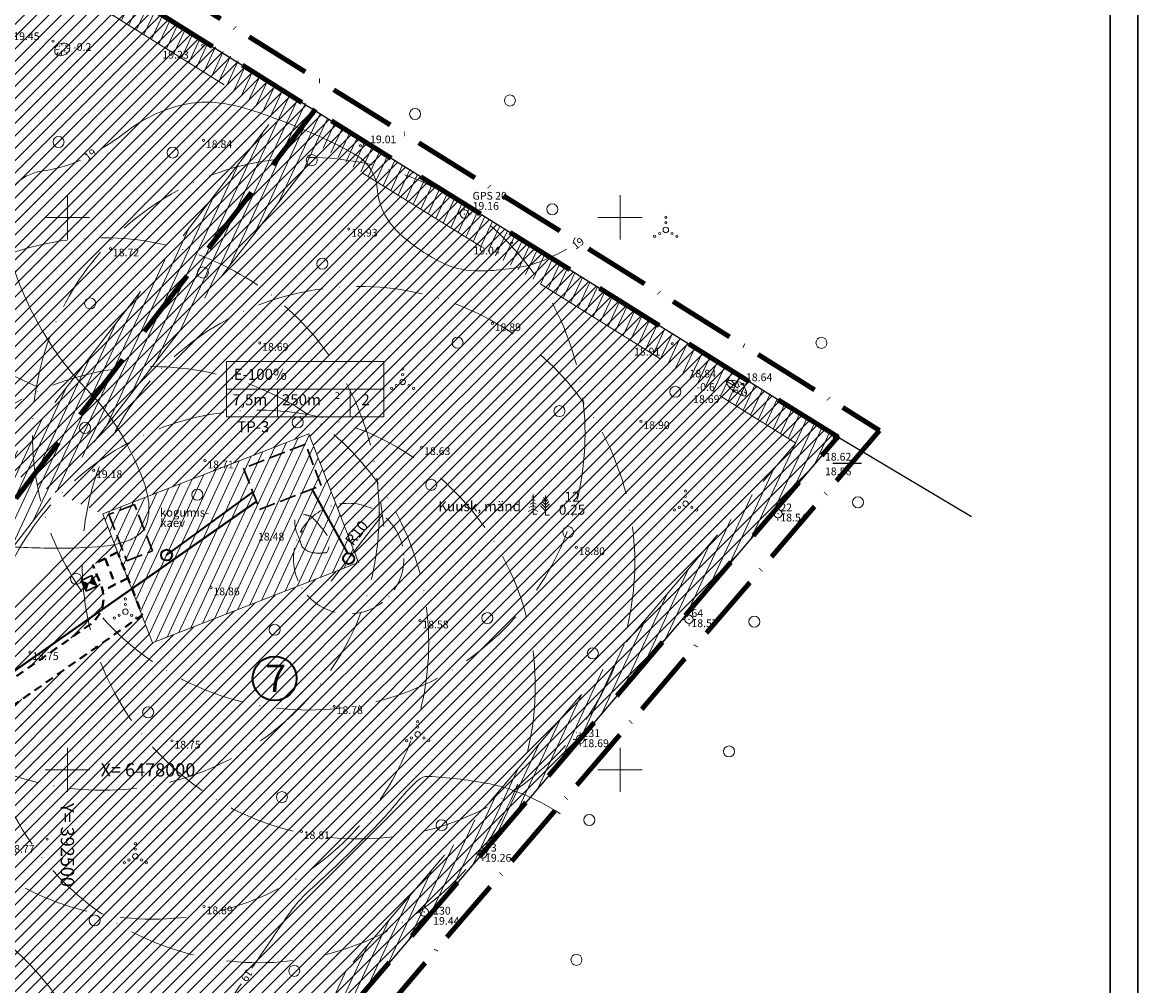
# Model space of a CAD drawing. Units: millimetres. Extents: x 391980 to 392694, y 6477820 to 6478353.
# Drawn here: x 392492 to 392694, y 6477961 to 6478135 of the extents above; entities that cross this region are included whole.
import ezdxf
from ezdxf.enums import TextEntityAlignment as Align

# ---------------------------------------------------------------- set-up
doc = ezdxf.new("R2010")
doc.units = ezdxf.units.MM
for name, pattern in [('ACAD_ISO10W100', [18, 12, -3, 0, -3]), ('asfaar', [2.5, 1.5, -1]), ('DASHEDX2', [38.1, 25.4, -12.7]), ('honekk', [4, 3, -1]), ('ISOPOHI', [0.2, 0.1, 0.1]), ('ISOPOOL', [8, 6, -2]), ('KATASTRIPIIR', [0.02, 0.01, 0.01]), ('NOLVAALL', [1.2, 0.2, -1]), ('NOLVAKRIIPS', [0.2, 0.1, 0.1]), ('NOLVAPEAL', [0.2, 0.1, 0.1])]:
    doc.linetypes.add(name, pattern=pattern)
doc.layers.get('0').update_dxf_attribs({"lineweight": 15})
for name, color, linetype, lineweight in [('14_MPKAABEL', 242, 'MADALKAABEL', 40), ('15 PIIRID', 1, 'Continuous', 60), ('19_RAAM', 7, 'Continuous', 30), ('8_HOONESTUS', 5, 'Continuous', 30), ('alusvork', 7, 'Continuous', 15), ('ehitusala', 30, 'Continuous', 9), ('haljastus', 3, 'Continuous', 20), ('hooned', 7, 'Continuous', 30), ('horisontaal', 32, 'Continuous', 20), ('kitsendused', 6, 'DASHEDX2', 5), ('ktrass', 32, 'Continuous', 35), ('MOOTKORG', 7, 'Continuous', 15), ('MOOTPUNKT', 8, 'Continuous', 9), ('piir', 1, 'Continuous', 25), ('pl. hal', 72, 'Continuous', 5), ('reljeef', 3, 'NOLVAALL', 20), ('seinad', 7, 'Continuous', 18), ('tee', 250, 'asfaar', 40), ('VESI', 4, 'VESI', 35), ('vork', 7, 'Continuous', 15), ('vormistus', 7, 'Continuous', 30)]:
    doc.layers.add(name, color=color, linetype=linetype, lineweight=lineweight)
doc.styles.add('ITALIC', font='italic.shx')
doc.styles.add('romanc', font='romanc.shx')
doc.styles.add('ROMANS', font='romans.shx')
doc.linetypes.add('-K-', pattern='A,10,-1.5,["K",romanc,S=1.4,R=0,X=-0.7,Y=-0.7],-1.5,10,-3', length=26)
doc.linetypes.add('MADALKAABEL', pattern='A,8,-2,[142,geodeet.shx,S=0.025,R=185,X=1.18,Y=0.303],8,-1,[142,geodeet.shx,S=0.025,R=5,X=-2.195,Y=-0.299],-1', length=20)
doc.linetypes.add('VEETRASSHORE', pattern='A,2.5,-1.5,["V",romanc,S=1.6,R=0,X=-0.8,Y=-0.8],-1.5,10,-3,10,-3,7.5', length=39)
doc.linetypes.add('VESI', pattern='A,5,-0.75,["V",romanc,S=1,R=0,X=-0.5,Y=-0.5],-0.75,5,-1.5', length=13)

# ---------------------------------------------------------------- blocks, each defined once
blk = doc.blocks.new('spymar')
at = {"linetype": 'Continuous'}
for p, q in [((-0.75, 0), (-1.25, 0)), ((0, 0.75), (0, 1.25)), ((0.75, 0), (1.25, 0)), ((0, -0.75), (0, -1.25))]:
    blk.add_line(p, q, dxfattribs=at)
for radius in [0.75, 0.044]:
    blk.add_circle((0, 0), radius, dxfattribs=at)
blk = doc.blocks.new('VKORIS')
at = {"linetype": 'Continuous'}
for p, q in [((0, 4), (0, -4)), ((-4, 0), (4, 0))]:
    blk.add_line(p, q, dxfattribs=at)
blk = doc.blocks.new('mets')
blk.add_circle((0, 0), 1)
blk = doc.blocks.new('kuusk1')
at = {"linetype": 'Continuous'}
for p, q in [((0, 2.16), (-0.54, 1.86)), ((0, 2.7), (-0.38, 2.49)), ((0, 3.24), (-0.23, 3.11)), ((0, 0), (0, 3.6)), ((0, 3.24), (0.23, 3.11)), ((0, 2.7), (0.38, 2.49)), ((0, 2.16), (0.54, 1.86)), ((0, 0.99), (-0.86, 0.51)), ((0, 1.62), (-0.69, 1.24)), ((0, 1.62), (0.69, 1.24)), ((0, 0.99), (0.86, 0.51)), ((0.72, 0), (0, 0))]:
    blk.add_line(p, q, dxfattribs=at)
blk = doc.blocks.new('mand1')
at = {"linetype": 'Continuous'}
for p, q in [((0, 1.35), (-0.74, 2.09)), ((0, 1.89), (-0.59, 2.48)), ((0, 2.43), (-0.45, 2.88)), ((0, 2.88), (-0.33, 3.21)), ((0, 0), (0, 3.6)), ((0, 2.88), (0.33, 3.21)), ((0, 2.43), (0.45, 2.88)), ((0, 1.89), (0.59, 2.48)), ((0, 1.35), (0.74, 2.09)), ((0, 0.81), (-0.89, 1.7)), ((0, 0.81), (0.89, 1.7)), ((0.72, 0), (0, 0))]:
    blk.add_line(p, q, dxfattribs=at)
blk = doc.blocks.new('vqsa')
at = {"linetype": 'Continuous'}
for centre, radius in [((0, 2.3), 0.2), ((0, 0), 0.5), ((0, 1.3), 0.2), ((-2, -1.15), 0.2), ((-1.13, -0.65), 0.2), ((1.13, -0.65), 0.2), ((2, -1.15), 0.2)]:
    blk.add_circle(centre, radius, dxfattribs=at)
blk = doc.blocks.new('_Oblique')
at = {"color": 0, "linetype": 'ByBlock', "lineweight": -2}
blk.add_line((-0.5, -0.5), (0.5, 0.5), dxfattribs=at)

msp = doc.modelspace()

# ---------------------------------------------------------------- hatches: boundary and pattern name
at = {"layer": 'ehitusala', "lineweight": 20}
h = msp.add_hatch(dxfattribs=at)
h.set_pattern_fill('ANSI31', color=256, scale=0.5, angle=200.12, style=0)
h.set_pattern_definition([(245.120013396, (-3158504.08, 1045761.3502), (1.44016575476, -0.66789134507), [])])
h.paths.add_polyline_path([(392506.4, 6478046.31), (392543.67, 6478060.83), (392552.66, 6478037.5), (392515.38, 6478022.98)])
at = {"layer": 'kitsendused'}
h = msp.add_hatch(dxfattribs=at)
h.set_pattern_fill('ANSI31', color=256, scale=0.5, angle=200, style=0)
h.paths.add_polyline_path([(392409.87, 6478197.99), (392537.58, 6478118.25), (392433.89, 6477983.64), (392409.58, 6478002.37), (392391.02, 6478015.32), (392386.9, 6478032.51), (392385.14, 6478051.66), (392375.63, 6478062.75), (392339.45, 6478071.61), (392319.07, 6478091.55)], flags=16)
edge = h.paths.add_edge_path()
edge.add_line((392408.86, 6478204.52), (392544.91, 6478119.57))
edge.add_line((392544.91, 6478119.57), (392434.8, 6477976.63))
edge.add_line((392434.8, 6477976.63), (392406.62, 6477998.34))
edge.add_line((392406.62, 6477998.34), (392386.6, 6478012.31))
edge.add_line((392386.6, 6478012.31), (392381.96, 6478031.7))
edge.add_line((392381.96, 6478031.7), (392380.3, 6478049.62))
edge.add_line((392380.3, 6478049.62), (392372.88, 6478058.27))
edge.add_line((392372.88, 6478058.27), (392336.93, 6478067.08))
edge.add_line((392336.93, 6478067.08), (392312.24, 6478091.25))
edge.add_line((392312.24, 6478091.25), (392408.85, 6478204.51))
h = msp.add_hatch(dxfattribs=at)
h.set_pattern_fill('ANSI31', color=256, scale=0.5, angle=200, style=0)
h.paths.add_polyline_path([(392442.34, 6477978.23), (392447.99, 6477973.88), (392512.31, 6477919.01), (392631.81, 6478059.1), (392545.94, 6478112.72)], flags=16)
h.paths.add_polyline_path([(392435.33, 6477977.32), (392444.84, 6477970), (392512.87, 6477911.97), (392639.38, 6478060.27), (392544.75, 6478119.36)])
at = {"layer": 'pl. hal'}
h = msp.add_hatch(dxfattribs=at)
h.set_pattern_fill('ANSI31', color=256, scale=0.5, style=0)
h.set_pattern_definition([(45, (259.7578, -518.2418), (-1.12253201513, 1.12253201513), [])])
h.paths.add_polyline_path([(392639.38, 6478060.27), (392454.1, 6477843.07), (392020.86, 6478103.94), (392086.02, 6478161.73), (392244.07, 6478307.35), (392368.8, 6478229.22)])
edge = h.paths.add_edge_path(flags=16)
edge.add_arc((392239.01, 6478144.36), 6, 105.6123, 117.1884)
edge.add_line((392236.27, 6478149.7), (392157.28, 6478109.13))
edge.add_line((392157.28, 6478109.13), (392170.32, 6478102.06))
edge.add_line((392170.32, 6478102.06), (392158.33, 6478080.13))
edge.add_line((392158.33, 6478080.13), (392123.16, 6478099.18))
edge.add_line((392123.16, 6478099.18), (392135.15, 6478121.12))
edge.add_line((392235.21, 6478217.31), (392234.19, 6478298.24))
edge.add_line((392234.19, 6478298.24), (392244.07, 6478307.35))
edge.add_line((392244.07, 6478307.35), (392245.31, 6478210.17))
edge.add_line((392245.42, 6478201.25), (392246, 6478155.72))
edge.add_line((392246, 6478155.72), (392336.77, 6478066.87))
edge.add_line((392336.77, 6478066.87), (392370.08, 6478058.71))
edge.add_line((392193.19, 6478218.74), (392183.46, 6478209.64))
edge.add_line((392183.46, 6478209.64), (392166.45, 6478227.96))
edge.add_line((392193.19, 6478218.74), (392198.06, 6478216.45))
edge.add_line((392198.06, 6478216.45), (392200.39, 6478218.63))
edge.add_arc((392205.86, 6478212.79), 8, 64.8513, 133.1009, ccw=False)
edge.add_line((392209.26, 6478220.03), (392232.68, 6478209.04))
edge.add_arc((392228.43, 6478199.98), 10, 46.3019, 64.8513, ccw=False)
edge.add_line((392301.43, 6478193.67), (392308.67, 6478208.12))
edge.add_line((392308.67, 6478208.12), (392330.98, 6478196.84))
edge.add_line((392330.98, 6478196.84), (392313.06, 6478161.08))
edge.add_line((392313.06, 6478161.08), (392290.76, 6478172.36))
edge.add_line((392301.43, 6478193.67), (392249.59, 6478207.75))
edge.add_arc((392252.21, 6478217.4), 10, 226.3019, 254.8046, ccw=False)
edge.add_line((392237.4, 6478150.14), (392295.62, 6478093.15))
edge.add_line((392295.62, 6478093.15), (392292.12, 6478089.58))
edge.add_line((392292.12, 6478089.58), (392297.69, 6478084.12))
edge.add_line((392304.77, 6478084.2), (392331.73, 6478057.81))
edge.add_line((392331.73, 6478057.81), (392367.22, 6478049.11))
edge.add_line((392367.22, 6478049.11), (392370.48, 6478045.31))
edge.add_line((392370.48, 6478045.31), (392371.9, 6478029.86))
edge.add_line((392371.9, 6478029.86), (392377.59, 6478006.07))
edge.add_line((392377.59, 6478006.07), (392400.44, 6477990.13))
edge.add_line((392400.44, 6477990.13), (392426.59, 6477970))
edge.add_line((392426.59, 6477970), (392428.28, 6477968.17))
edge.add_line((392294.57, 6478063.77), (392294.06, 6478070.51))
edge.add_arc((392302.03, 6478071.11), 8, 135.6123, 184.3085, ccw=False)
edge.add_line((392296.32, 6478076.71), (392302.1, 6478082.61))
edge.add_arc((392306.38, 6478078.42), 6, 105.6123, 135.6123, ccw=False)
edge.add_line((392376.76, 6478053.34), (392380.14, 6478049.41))
edge.add_line((392380.14, 6478049.41), (392381.8, 6478031.49))
edge.add_line((392381.8, 6478031.49), (392386.43, 6478012.1))
edge.add_line((392386.43, 6478012.1), (392406.46, 6477998.13))
edge.add_line((392406.46, 6477998.13), (392434.64, 6477976.42))
edge.add_line((392434.64, 6477976.42), (392435.33, 6477977.32))
edge.add_line((392435.33, 6477977.32), (392437.88, 6477975.36))
edge.add_line((392437.88, 6477975.36), (392452.49, 6477989.92))
edge.add_arc((392460.96, 6477981.42), 12, 125.0049, 134.908, ccw=False)
edge.add_line((392454.08, 6477991.25), (392503.96, 6478026.19))
edge.add_arc((392500.52, 6478031.1), 6, 305.0049, 381.3602)
edge.add_line((392506.11, 6478033.29), (392504.61, 6478037.1))
edge.add_line((392504.61, 6478037.1), (392509.16, 6478039.15))
edge.add_line((392509.16, 6478039.15), (392506.4, 6478046.31))
edge.add_line((392392.77, 6478097.25), (392395.6, 6478101.31))
edge.add_line((392395.6, 6478101.31), (392394.35, 6478102.19))
edge.add_line((392236.01, 6478154.61), (392235.34, 6478207.21))
edge.add_line((392428.11, 6477959.72), (392426.1, 6477955.64))
edge.add_line((392426.1, 6477955.64), (392429.66, 6477959))
edge.add_line((392428.05, 6477959.62), (392431.26, 6477965.31))
edge.add_line((392431.26, 6477965.31), (392437.52, 6477960.49))
edge.add_line((392428.28, 6477968.17), (392424.57, 6477961.58))
edge.add_line((392161.26, 6478115.67), (392233.49, 6478152.77))
edge.add_arc((392228.92, 6478161.66), 10, 297.1884, 315.1559)
edge.add_arc((392230.14, 6478223.49), 8, 244.8513, 309.4111, ccw=False)
edge.add_line((392226.74, 6478216.25), (392202.62, 6478227.57))
edge.add_arc((392283.93, 6478071.89), 6, -72.0688, 1.3415, ccw=False)
edge.add_line((392285.77, 6478066.18), (392282.43, 6478065.1))
edge.add_line((392282.43, 6478065.1), (392282.82, 6478059.97))
edge.add_line((392282.82, 6478059.97), (392256.51, 6478051.45))
edge.add_line((392256.51, 6478051.45), (392264.11, 6478027.64))
edge.add_line((392264.11, 6478027.64), (392302.17, 6478039.95))
edge.add_line((392302.17, 6478039.95), (392294.57, 6478063.77))
edge.add_line((392294.57, 6478063.77), (392294.57, 6478063.77))
edge.add_arc((392419.18, 6477964.23), 6, 313.3513, 333.8747)
edge.add_arc((392289.29, 6478089.55), 10, 315.6123, 327.1493, ccw=False)
edge.add_line((392296.44, 6478082.55), (392292.19, 6478078.21))
edge.add_arc((392297.91, 6478072.62), 8, 135.6123, 183.3845)
edge.add_arc((392250.5, 6478195.07), 8, 74.8046, 129.4111, ccw=False)
edge.add_line((392252.6, 6478202.79), (392288.78, 6478192.96))
edge.add_arc((392287.47, 6478188.14), 5, -26.6012, 74.8046, ccw=False)
edge.add_line((392291.94, 6478185.9), (392291.02, 6478184.06))
edge.add_line((392291.02, 6478184.06), (392295.95, 6478182.73))
edge.add_line((392392.76, 6478097.26), (392395.59, 6478095.27))
edge.add_arc((392392.14, 6478090.36), 6, -47.0084, 54.8765, ccw=False)
edge.add_line((392396.23, 6478085.97), (392384.19, 6478074.74))
edge.add_arc((392388.28, 6478070.35), 6, 132.9916, 141.6479)
edge.add_line((392383.57, 6478074.07), (392373.94, 6478061.9))
edge.add_arc((392364.53, 6478069.35), 12, 297.5751, 321.6479, ccw=False)
edge.add_line((392394.35, 6478102.19), (392417.12, 6478135.07))
edge.add_line((392417.12, 6478135.07), (392437.62, 6478120.75))
edge.add_line((392437.62, 6478120.75), (392414.84, 6478087.87))
edge.add_line((392414.84, 6478087.87), (392408.72, 6478092.14))
edge.add_line((392408.72, 6478092.14), (392387.13, 6478072.02))
edge.add_arc((392391.23, 6478067.63), 6, 132.9916, 141.6479)
edge.add_line((392386.52, 6478071.36), (392379.27, 6478062.2))
edge.add_arc((392388.69, 6478054.75), 12, 141.6479, 185.2782)
edge.add_line((392376.74, 6478053.65), (392376.76, 6478053.34))
edge.add_line((392166.45, 6478227.96), (392195.66, 6478255.29))
edge.add_line((392195.66, 6478255.29), (392212.67, 6478236.97))
edge.add_line((392212.67, 6478236.97), (392202.62, 6478227.57))
edge.add_line((392429.66, 6477959), (392457.24, 6477930.02))
edge.add_line((392457.24, 6477930.02), (392439.06, 6477912.86))
edge.add_line((392439.06, 6477912.86), (392411.48, 6477941.84))
edge.add_line((392411.48, 6477941.84), (392417.38, 6477947.4))
edge.add_line((392417.38, 6477947.4), (392413.95, 6477951.03))
edge.add_line((392413.95, 6477951.03), (392423.3, 6477959.86))
edge.add_line((392506.4, 6478046.31), (392543.67, 6478060.83))
edge.add_line((392543.67, 6478060.83), (392552.66, 6478037.5))
edge.add_line((392552.66, 6478037.5), (392515.38, 6478022.98))
edge.add_line((392515.38, 6478022.98), (392513.47, 6478027.96))
edge.add_line((392513.47, 6478027.96), (392456.66, 6477988.17))
edge.add_arc((392463.54, 6477978.35), 12, 125.0049, 134.908)
edge.add_line((392455.07, 6477986.84), (392441.08, 6477972.9))
edge.add_line((392441.08, 6477972.9), (392444.84, 6477970))
edge.add_line((392444.84, 6477970), (392437.52, 6477960.49))
edge.add_line((392290.76, 6478172.36), (392295.95, 6478182.73))
edge.add_line((392135.15, 6478121.12), (392144.5, 6478116.05))
edge.add_line((392144.5, 6478116.05), (392149.93, 6478118.84))
edge.add_line((392149.93, 6478118.84), (392155.66, 6478115.73))
edge.add_arc((392158.52, 6478121), 6, 241.5512, 297.1884)
edge.add_line((392161.26, 6478115.67), (392161.52, 6478115.8))

# ---------------------------------------------------------------- linework, layer by layer
at = {"layer": '14_MPKAABEL'}
msp.add_line((392534.19, 6478048.58), (392452.48, 6477991.35), dxfattribs=at)
at = {"layer": '15 PIIRID', "color": 5, "linetype": 'ACAD_ISO10W100', "lineweight": 100, "flags": 128}
msp.add_lwpolyline([(392646.95, 6478061.44), (392455.15, 6477836.6), (392012.45, 6478103.17), (392082.67, 6478165.44), (392243.49, 6478313.61), (392371.45, 6478233.46)], close=True, dxfattribs=at)
at = {"layer": '19_RAAM'}
for p, q in [((392693.66, 6478319.33), (392693.66, 6477820.33)), ((392688.66, 6478314.33), (392688.66, 6477825.33))]:
    msp.add_line(p, q, dxfattribs=at)
at = {"layer": '8_HOONESTUS', "linetype": 'honekk'}
msp.add_lwpolyline([(392531.88, 6478054.6), (392534.75, 6478047.13), (392545.93, 6478051.48), (392543.06, 6478058.95), (392531.88, 6478054.6)], dxfattribs=at)
msp.add_lwpolyline([(392510.74, 6478037.83), (392515.41, 6478039.62), (392512.15, 6478048.01), (392507.48, 6478046.22)], close=True, dxfattribs=at)
at = {"layer": 'alusvork', "linetype": 'ACAD_ISO10W100', "lineweight": 9}
for centre in [(392543.67, 6478060.83), (392506.4, 6478046.31), (392552.66, 6478037.5), (392515.38, 6478022.98), (392534.65, 6478015.09), (392457.24, 6477930.02)]:
    msp.add_circle(centre, 50, dxfattribs=at)
at = {"layer": 'ehitusala', "lineweight": 20}
msp.add_lwpolyline([(392506.4, 6478046.31), (392543.67, 6478060.83), (392552.66, 6478037.5), (392515.38, 6478022.98), (392506.4, 6478046.31)], dxfattribs=at)
at = {"layer": 'hooned', "ltscale": 0.4}
for p, q in [((392504.44, 6478035.17), (392502.51, 6478034.26)), ((392505.35, 6478033.24), (392504.44, 6478035.17)), ((392503.41, 6478032.33), (392502.51, 6478034.26)), ((392505.35, 6478033.24), (392503.41, 6478032.33))]:
    msp.add_line(p, q, dxfattribs=at)
for points in [[(392505.35, 6478033.24), (392503.91, 6478033.77), (392504.44, 6478035.17), (392503.94, 6478033.76)], [(392503.41, 6478032.33), (392503.91, 6478033.77), (392503.41, 6478032.33), (392502.51, 6478034.26)]]:
    msp.add_solid(points, dxfattribs=at)
at = {"layer": 'horisontaal', "linetype": 'ISOPOHI', "flags": 128}
for points in [[(392590.31, 6478094.24, -0.036793), (392585.81, 6478092.08, -0.048087), (392582.13, 6478091.04, -0.024091), (392577.58, 6478090.43, -0.028636), (392573.72, 6478090.33, -0.109584), (392567.6, 6478091.88, -0.07248), (392559.84, 6478097.32, -0.18611), (392556.03, 6478105.29, 0.242798), (392552.38, 6478111.18, 0.017334), (392549.49, 6478112.78, 0.01259), (392545.38, 6478114.74, 0.026482), (392533.06, 6478119.47, 0.05454), (392526.77, 6478120.78, 0.070762), (392521.8, 6478120.55, 0.058896), (392516.1, 6478118.77, 0.057875), (392510.79, 6478115.6, -0.026767), (392506.18, 6478112.45, -0.090148)], [(392502.34, 6478110.36, -0.07579), (392495.59, 6478108.42, 0.149868), (392490.97, 6478106.32, 0.132228), (392489.81, 6478104.57, 0.062702), (392488.95, 6478100.28, 0.095713), (392489.97, 6478091.76, 0.057528), (392495.83, 6478078.84, 0.058312), (392503.63, 6478068.71, -0.066818), (392510.29, 6478059.76, -0.031293), (392513.53, 6478052.93, -0.056576), (392514.64, 6478048.89, -0.103724), (392514.43, 6478044.82, -0.162747), (392512.98, 6478042.61, -0.094944), (392510.36, 6478041.26, -0.055164), (392505.4, 6478040.36, -0.021338), (392496.49, 6478040.13, -0.016354), (392484.89, 6478040.72, -0.04643), (392474.88, 6478042.49, 0.08947), (392469.59, 6478042.97, 0.040762), (392464.64, 6478042.12, 0.016842), (392453, 6478038.7, 0.003389), (392447.4, 6478036.81, 0.002775), (392440.59, 6478034.42, 0.007736), (392437.45, 6478033.24, 0.04633)], [(392434.4, 6478031.99, 0.007373), (392431.49, 6478030.69, 0.04633), (392427.31, 6478028.26, 0.112803), (392424.74, 6478025.36, 0.092763), (392423.28, 6478020.91, 0.024604), (392422.66, 6478013.49, -0.013855), (392421.86, 6478000.29, -0.018121), (392420.64, 6477990.63, 0.041958), (392420.31, 6477986.43, 0.159175), (392421.21, 6477983.73, 0.083297), (392425.06, 6477980.03, 0.011626), (392427.88, 6477978.19, 0.00723), (392432.53, 6477975.41, 0.037658), (392442.71, 6477970.49, -0.058291), (392449.16, 6477967.04, -0.055825), (392452.69, 6477963.95, -0.02582), (392459.12, 6477956.14, -0.040589), (392462.51, 6477950.68, 0.051419), (392465.28, 6477946.43, 0.091374), (392471.41, 6477941.18, -0.068467), (392479.86, 6477934.58, -0.036019), (392483.51, 6477930.24, 0.032004), (392487.57, 6477925.33, 0.067266), (392494.31, 6477919.87, 0.127674), (392498.73, 6477918.54, 0.097198), (392502.12, 6477919.06, 0.147838), (392503.95, 6477920.43, 0.016076), (392509.73, 6477928.82, -0.006728), (392523.15, 6477949.12, -0.000286), (392531.42, 6477961.25, -0.012344)], [(392533.38, 6477964.12, -0.000227), (392539.96, 6477973.75, -0.012344), (392540.78, 6477974.88, -0.046556), (392543.81, 6477978.19, 0.01395), (392554.61, 6477988.52, 0.023902), (392560.19, 6477994.73, -0.041698), (392563.52, 6477998.18, -0.194084), (392565.28, 6477998.8, -0.033487), (392575.65, 6477997.61, -0.052911), (392582.3, 6477995.66, -0.047246), (392589.17, 6477992.03)]]:
    msp.add_lwpolyline(points, format="xyb", dxfattribs=at)
at = {"layer": 'horisontaal', "linetype": 'ISOPOOL', "flags": 128}
msp.add_lwpolyline([(392542.45, 6478040.37, 0.205057), (392545.14, 6478039.24, 0.050991), (392546.96, 6478039.33, 0.334073), (392546.45, 6478043.18, 0.050777), (392544.12, 6478045.86, 0.06238), (392542.42, 6478046.25, 0.121048), (392541.14, 6478045.36, 0.084437), (392541.44, 6478043.09, 0.005318), (392542.06, 6478041.51, -0.016285)], format="xyb", close=True, dxfattribs=at)
at = {"layer": 'kitsendused', "flags": 128}
for points in [[(392409.87, 6478197.99), (392537.58, 6478118.25), (392433.89, 6477983.64), (392409.58, 6478002.37), (392391.02, 6478015.32), (392386.9, 6478032.51), (392385.14, 6478051.66), (392375.63, 6478062.75), (392339.45, 6478071.61), (392319.07, 6478091.55)], [(392442.34, 6477978.23), (392447.99, 6477973.88), (392512.31, 6477919.01), (392631.81, 6478059.1), (392545.94, 6478112.72)]]:
    msp.add_lwpolyline(points, close=True, dxfattribs=at)
at = {"layer": 'ktrass', "linetype": '-K-'}
msp.add_line((392517.94, 6478038.87), (392533.56, 6478050.23), dxfattribs=at)
msp.add_circle((392517.94, 6478038.87), 1, dxfattribs=at)
at = {"layer": 'MOOTPUNKT'}
for centre in [(392497.39, 6478131.89), (392524.48, 6478131.11), (392524.62, 6478113.94), (392553.03, 6478112.97), (392550.93, 6478097.91), (392507.79, 6478094.34), (392580.38, 6478095.38), (392576.87, 6478080.81), (392534.81, 6478077.25), (392609.42, 6478077.13), (392619.27, 6478070.43), (392622.26, 6478069.81), (392620.59, 6478068.54), (392603.79, 6478063.09), (392564.11, 6478058.38), (392524.89, 6478055.96), (392504.73, 6478054.22), (392542.48, 6478043.04), (392592.08, 6478040.28), (392525.98, 6478032.99), (392563.79, 6478027), (392493.22, 6478021.29), (392548.27, 6478011.51), (392518.92, 6478005.26), (392542.32, 6477988.86), (392496.33, 6477987.46), (392524.73, 6477975.27)]:
    msp.add_circle(centre, 0.2, dxfattribs=at)
at = {"layer": 'piir', "linetype": 'DASHEDX2', "lineweight": 100, "ltscale": 0.5}
for p, q in [((392639.38, 6478060.27), (392408.7, 6478204.31)), ((392544.91, 6478119.57), (392434.64, 6477976.42)), ((392512.87, 6477911.97), (392639.38, 6478060.27))]:
    msp.add_line(p, q, dxfattribs=at)
at = {"layer": 'piir'}
msp.add_line((392638.49, 6478055.53), (392643.68, 6478055.53), dxfattribs=at)
at = {"layer": 'piir', "linetype": 'KATASTRIPIIR', "flags": 128}
msp.add_lwpolyline([(392639.38, 6478060.27), (392454.1, 6477843.07), (392020.86, 6478103.94), (392086.02, 6478161.73), (392244.07, 6478307.35), (392368.8, 6478229.22)], close=True, dxfattribs=at)
msp.add_lwpolyline([(392639.38, 6478060.27), (392454.1, 6477843.07), (392020.86, 6478103.94), (392086.02, 6478161.73), (392244.07, 6478307.35), (392368.8, 6478229.22)], close=True, dxfattribs=at)
msp.add_lwpolyline([(392639.38, 6478060.27), (392663.57, 6478045.84)], dxfattribs=at)
msp.add_lwpolyline([(392639.38, 6478060.27), (392663.57, 6478045.84)], dxfattribs=at)
at = {"layer": 'piir'}
msp.add_circle((392639.12, 6478060.15), 0.5, dxfattribs=at)
at = {"layer": 'reljeef', "linetype": 'NOLVAKRIIPS'}
for p, q in [((392497.67, 6478130.25), (392498.51, 6478130.43)), ((392498.08, 6478131.14), (392498.27, 6478130.97)), ((392499.02, 6478129.26), (392498.88, 6478130.08)), ((392498.97, 6478131.55), (392499, 6478131.15)), ((392499.95, 6478131.4), (392499.86, 6478131.19)), ((392500.46, 6478130.49), (392499.96, 6478130.58)), ((392498.05, 6478129.38), (392498.33, 6478129.84)), ((392499.92, 6478129.67), (392499.73, 6478129.9)), ((392619.24, 6478070.35), (392621.35, 6478069.09)), ((392619.59, 6478069.44), (392620.52, 6478069.17)), ((392620.13, 6478070.52), (392620.82, 6478069.62)), ((392621.11, 6478070.34), (392621.56, 6478069.41)), ((392622.04, 6478069.99), (392621.85, 6478069.7)), ((392620.31, 6478068.74), (392621.36, 6478068.75)), ((392621.16, 6478068.23), (392621.27, 6478068.45)), ((392622.28, 6478067.71), (392621.94, 6478068.49)), ((392622.6, 6478069.18), (392622.17, 6478069.04)), ((392622.77, 6478068.2), (392622.43, 6478068.39))]:
    msp.add_line(p, q, dxfattribs=at)
at = {"layer": 'reljeef', "linetype": 'NOLVAPEAL', "flags": 128}
for points in [[(392500.39, 6478131.04, 0.148676), (392499.51, 6478131.53, 0.08099), (392498.29, 6478131.33, 0.07303), (392497.79, 6478130.68, 0.105207), (392497.79, 6478129.65, 0.158141), (392498.79, 6478129.23, 0.060523), (392499.79, 6478129.56, 0.056666), (392500.36, 6478130.2, 0.113899)], [(392622.58, 6478067.62, 0.440092), (392622.71, 6478068.74, 0.056219), (392622.26, 6478069.81, 0.106403), (392620.62, 6478070.45, 0.050071), (392619.27, 6478070.43, 0.117303), (392619.29, 6478069.97, 0.060477), (392620, 6478068.99, 0.012044), (392620.59, 6478068.54, 0.018478), (392621.72, 6478067.96, 0.019932)]]:
    msp.add_lwpolyline(points, format="xyb", close=True, dxfattribs=at)
at = {"layer": 'reljeef', "linetype": 'NOLVAALL', "flags": 128}
for points in [[(392499.42, 6478130.08, 0.098186), (392499.97, 6478130.47, 0.190693), (392499.73, 6478131.01, 0.079401), (392499.12, 6478131.17, 0.072778), (392498.55, 6478130.98, 0.157416), (392498.48, 6478130.5, 0.106873), (392498.88, 6478130.08, 0.085243)], [(392622.05, 6478068.53, 0.241522), (392622.15, 6478069.08, 0.072858), (392621.91, 6478069.34, 0.120507), (392621.47, 6478069.36, 0.082279), (392621.35, 6478069.08, 0.017324), (392621.36, 6478068.78, 0.025652), (392621.41, 6478068.54, 0.226404), (392621.72, 6478068.47, 0.054862)]]:
    msp.add_lwpolyline(points, format="xyb", close=True, dxfattribs=at)
at = {"layer": 'seinad'}
for p, q in [((392494.66, 6478069.27), (392473.02, 6478079.18)), ((392528.78, 6478063.88), (392528.78, 6478073.89)), ((392528.78, 6478073.89), (392557.25, 6478073.89)), ((392557.25, 6478073.89), (392557.25, 6478063.88)), ((392528.78, 6478068.88), (392557.25, 6478068.88)), ((392538, 6478063.88), (392538, 6478068.88)), ((392551.18, 6478063.88), (392551.18, 6478068.88)), ((392557.25, 6478063.88), (392528.78, 6478063.88))]:
    msp.add_line(p, q, dxfattribs=at)
at = {"layer": 'seinad', "ltscale": 0.5}
msp.add_line((392547.75, 6478034.17), (392557, 6478046.16), dxfattribs=at)
at = {"layer": 'seinad', "linetype": 'ACAD_ISO10W100', "ltscale": 0.5}
msp.add_circle((392550.89, 6478038.24), 10, dxfattribs=at)
at = {"layer": 'tee', "flags": 128}
for points in [[(392441.08, 6477972.9), (392455.07, 6477986.84, -0.043237), (392456.66, 6477988.17), (392513.54, 6478028.01), (392509.18, 6478039.16)], [(392437.88, 6477975.36), (392452.49, 6477989.92, -0.043237), (392454.08, 6477991.25), (392503.96, 6478026.19, 0.346063), (392506.11, 6478033.29), (392504.61, 6478037.1)]]:
    msp.add_lwpolyline(points, format="xyb", dxfattribs=at)
for points in [[(392509.08, 6478039.4), (392504.61, 6478037.1)], [(392510.92, 6478034.72), (392506.44, 6478032.42)]]:
    msp.add_lwpolyline(points, dxfattribs=at)
at = {"layer": 'tee'}
msp.add_lwpolyline([(392506.85, 6478038.25), (392508.68, 6478033.57)], dxfattribs=at)
at = {"layer": 'VESI', "linetype": 'VEETRASSHORE'}
msp.add_line((392544.25, 6478050.83), (392550.71, 6478039.22), dxfattribs=at)
msp.add_circle((392550.89, 6478038.24), 1, dxfattribs=at)
at = {"layer": 'vormistus', "color": 7, "lineweight": 35}
msp.add_circle((392537.49, 6478016.54), 3.98, dxfattribs=at)

# ---------------------------------------------------------------- block references
at = {"layer": 'alusvork'}
for p in [(392571.81, 6478100.62), (392628.57, 6478046.36), (392612.48, 6478027.23), (392592.78, 6478005.51), (392575.14, 6477984.78), (392564.56, 6477974.26)]:
    msp.add_blockref('spymar', p, dxfattribs=at)
at = {"layer": 'haljastus'}
for name, p in [('mets', (392580.06, 6478121.15)), ('mets', (392562.92, 6478118.72)), ('mets', (392498.4, 6478113.64)), ('mets', (392519.06, 6478111.73)), ('mets', (392544.22, 6478110.35)), ('mets', (392587.76, 6478101.46)), ('vqsa', (392608.28, 6478097.72)), ('mets', (392546.12, 6478091.61)), ('mets', (392524.51, 6478090.02)), ('mets', (392504.12, 6478084.42)), ('mets', (392570.59, 6478077.32)), ('mets', (392636.44, 6478077.29)), ('vqsa', (392560.66, 6478070.22)), ('mets', (392610, 6478068.43)), ('mets', (392589.03, 6478064.93)), ('mets', (392541.68, 6478062.88)), ('mets', (392503.17, 6478061.87)), ('mets', (392565.83, 6478051.59)), ('mets', (392523.51, 6478049.8)), ('mand1', (392586.5, 6478046.08)), ('vqsa', (392611.85, 6478048.17)), ('mets', (392643.06, 6478048.42)), ('mets', (392590.62, 6478043.02)), ('mets', (392501.58, 6478034.56)), ('vqsa', (392510.5, 6478028.62)), ('mets', (392576, 6478027.46)), ('mets', (392624.31, 6478026.82)), ('mets', (392537.49, 6478025.35)), ('mets', (392595.07, 6478021.1)), ('mets', (392514.61, 6478010.42)), ('vqsa', (392563.38, 6478006.42)), ('mets', (392619.72, 6478003.33)), ('mets', (392538.81, 6477995.06)), ('mets', (392567.73, 6477989.98)), ('mets', (392594.43, 6477990.93)), ('vqsa', (392512.29, 6477984.34)), ('mets', (392504.92, 6477972.74)), ('mets', (392592.11, 6477965.61)), ('mets', (392541.04, 6477963.62))]:
    msp.add_blockref(name, p, dxfattribs=at)
at = {"layer": 'haljastus', "zscale": 0.6}
msp.add_blockref('kuusk1', (392584.25, 6478046.25), dxfattribs=at)
at = {"layer": 'seinad', "ltscale": 0.5, "xscale": 3.000000000550237, "yscale": 3, "zscale": 2.999999999996987, "rotation": 52.36292182798033}
msp.add_blockref('_Oblique', (392557, 6478046.16), dxfattribs=at)
at = {"layer": 'vork'}
for p in [(392500, 6478100), (392600, 6478100), (392500, 6478000), (392600, 6478000)]:
    msp.add_blockref('VKORIS', p, dxfattribs=at)

# ---------------------------------------------------------------- texts
at = {"layer": 'alusvork', "style": 'romanc'}
for s, p in [(' GPS 20', (392572.88, 6478102.77)), (' 22', (392628.57, 6478046.36)), (' 64', (392612.48, 6478027.23)), (' 131', (392592.78, 6478005.51)), (' 73', (392575.14, 6477984.78)), (' 130', (392565.75, 6477973.37))]:
    msp.add_text(s, height=1.4, dxfattribs=at).set_placement(p, align=Align.BOTTOM_LEFT)
for s, p in [(' 19.16', (392572.88, 6478102.77)), (' 18.54', (392628.57, 6478046.36)), (' 18.57', (392612.48, 6478027.23)), (' 18.69', (392592.78, 6478005.51)), (' 19.26', (392575.14, 6477984.78)), (' 19.44', (392565.75, 6477973.37))]:
    msp.add_text(s, height=1.4, dxfattribs=at).set_placement(p, align=Align.TOP_LEFT)
at = {"layer": 'haljastus', "style": 'ROMANS'}
msp.add_text('%%u 12 ', height=1.8, dxfattribs=at).set_placement((392591.31, 6478047.98), align=Align.BOTTOM_CENTER)
msp.add_text('Kuusk, mänd', height=1.8, dxfattribs=at).set_placement((392582.08, 6478047.71), align=Align.MIDDLE_RIGHT)
msp.add_text('0.25', height=1.8, dxfattribs=at).set_placement((392591.31, 6478047.98), align=Align.TOP_CENTER)
at = {"layer": 'horisontaal', "style": 'ITALIC'}
for rotation, p in [(37.156, (392504.13, 6478111.35)), (37.156, (392592.4, 6478095.29)), (236.423, (392532.45, 6477962.76))]:
    msp.add_text('19', height=1.4, rotation=rotation, dxfattribs=at).set_placement(p, align=Align.MIDDLE_CENTER)
at = {"layer": 'MOOTKORG', "style": 'ITALIC'}
for s, p in [(' 19.45', (392489.77, 6478133.48)), (' 19.23', (392516.76, 6478130.13)), (' 18.84', (392524.62, 6478113.94)), (' 19.01', (392554.33, 6478114.81)), (' 18.93', (392550.93, 6478097.91)), (' 18.72', (392507.79, 6478094.34)), (' 19.04', (392573.04, 6478094.68)), (' 18.89', (392576.87, 6478080.81)), (' 18.69', (392534.81, 6478077.25)), (' 18.91', (392602.09, 6478076.39)), (' 18.84', (392612.14, 6478072.42)), (' 18.64', (392622.35, 6478071.75)), (' 18.69', (392612.8, 6478067.8)), (' 18.90', (392603.79, 6478063.09)), (' 18.63', (392564.11, 6478058.38)), (' 18.71', (392524.89, 6478055.96)), (' 19.18', (392504.73, 6478054.22)), (' 18.48', (392534.05, 6478042.91)), (' 18.80', (392592.08, 6478040.28)), (' 18.86', (392525.98, 6478032.99)), (' 18.58', (392563.79, 6478027)), (' 18.75', (392493.22, 6478021.29)), (' 18.78', (392548.27, 6478011.51)), (' 18.75', (392518.92, 6478005.26)), (' 18.81', (392542.32, 6477988.86)), (' 18.77', (392488.87, 6477986.41)), (' 18.89', (392524.73, 6477975.27))]:
    msp.add_text(s, height=1.4, dxfattribs=at).set_placement(p, align=Align.TOP_LEFT)
at = {"layer": 'piir', "style": 'romanc'}
for s, p in [(' 18.62', (392636.65, 6478057.37)), (' 18.56', (392636.65, 6478054.72))]:
    msp.add_text(s, height=1.4, dxfattribs=at).set_placement(p, align=Align.TOP_LEFT)
at = {"layer": 'reljeef', "style": 'ITALIC'}
for s, p in [('-0.2', (392501.02, 6478131.53)), ('-0.6', (392613.84, 6478069.98))]:
    msp.add_text(s, height=1.4, dxfattribs=at).set_placement(p, align=Align.TOP_LEFT)
at = {"layer": 'seinad', "style": 'romanc'}
for s, height, p in [('E-100%', 2, (392530.1, 6478070.59)), ('7,5m', 2, (392529.86, 6478065.99)), (' 250m', 2, (392538.2, 6478065.98)), ('2', 1.2, (392548.39, 6478067.15)), ('2', 2, (392553.18, 6478065.99)), ('TP-3', 2, (392530.72, 6478061.09))]:
    msp.add_text(s, height=height, dxfattribs=at).set_placement(p)
at = {"layer": 'seinad', "linetype": '-K-', "style": 'romanc'}
for s, p in [('kogumis-', (392516.73, 6478045.84)), ('kaev', (392516.8, 6478043.97))]:
    msp.add_text(s, height=1.5, dxfattribs=at).set_placement(p)
at = {"layer": 'seinad', "style": 'romanc'}
msp.add_text('R10', height=2, rotation=52.0636, dxfattribs=at).set_placement((392551.66, 6478040.39))
at = {"layer": 'vork'}
msp.add_text('X= 6478000', height=2.4, dxfattribs=at).set_placement((392506, 6478000), align=Align.MIDDLE_LEFT)
msp.add_text('Y= 392500', height=2.4, rotation=270, dxfattribs=at).set_placement((392500, 6477994), align=Align.MIDDLE_LEFT)
at = {"layer": 'vormistus', "color": 7, "lineweight": 35, "style": 'romanc'}
msp.add_text('7', height=5, dxfattribs=at).set_placement((392535.81, 6478014.06))

doc.saveas('drawing.dxf')
